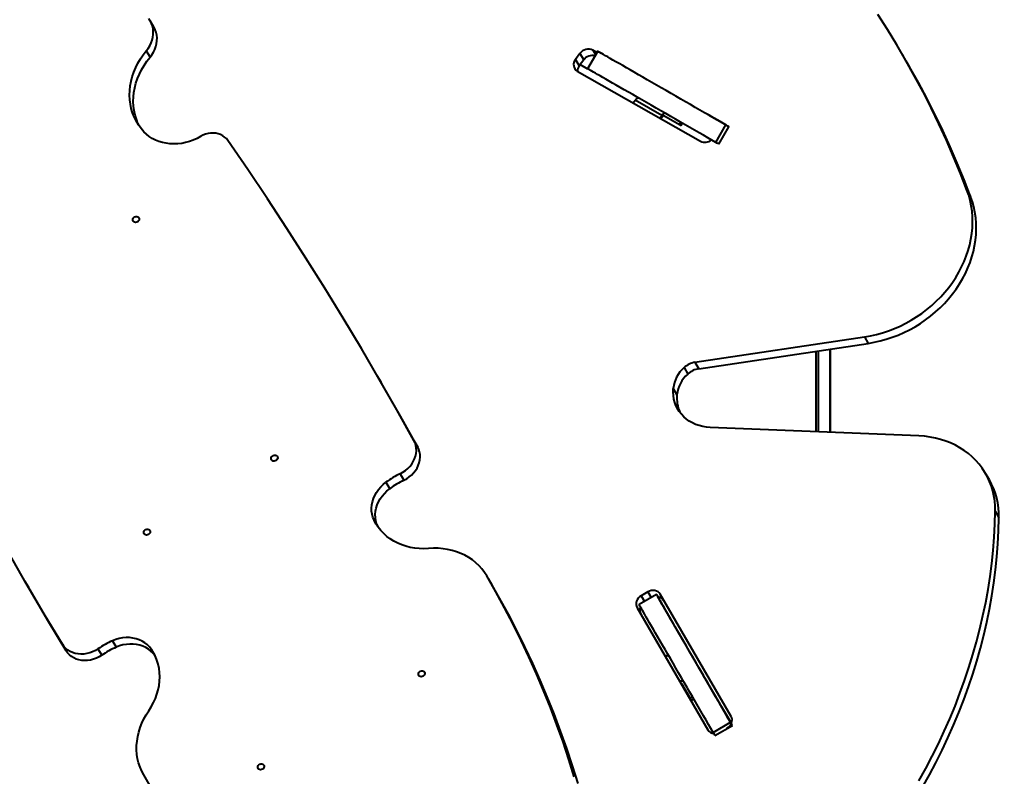
# Model space of a CAD drawing. Units: millimetres. Extents: x -1273 to 15150, y 2713 to 13175.
# Drawn here: x 6819 to 7845, y 6655 to 7444 of the extents above; entities that cross this region are included whole.
import ezdxf

# ---------------------------------------------------------------- set-up
doc = ezdxf.new("R2010")
doc.units = ezdxf.units.MM
doc.layers.add('DiKom', color=7, linetype='Continuous')
doc.styles.add('style1', font='arialbd_0.ttf', dxfattribs={"width": 0.8})
doc.dimstyles.new('1-50', dxfattribs={"dimtxt": 800, "dimasz": 200, "dimexe": 100, "dimexo": 0, "dimgap": 200, "dimtad": 1, "dimtxsty": 'style1', "dimcen": 300, "dimclrd": 7, "dimclre": 7, "dimclrt": 7, "dimadec": 1, "dimazin": 2, "dimtfac": 1, "dimtmove": 0, "dimatfit": 2, "dimfxl": 0, "dimlwd": 25, "dimlwe": 18, "dimarcsym": 0})

# ---------------------------------------------------------------- blocks, each defined once
blk = doc.blocks.new('*D1')
at = {"layer": 'Defpoints', "color": 0, "linetype": 'Continuous', "lineweight": 40, "transparency": 16777216}
for p in [(8943.6, 9830.6), (3705.5, 7279.7), (8950.5, 5886.9)]:
    blk.add_point(p, dxfattribs=at)
at = {"layer": 'DiKom', "color": 7, "linetype": 'Continuous', "lineweight": 18, "transparency": 16777216}
for p, q in [((3705.5, 7279.7), (3700.9, 9921.5)), ((8950.5, 5886.9), (8943.4, 9930.6))]:
    blk.add_line(p, q, dxfattribs=at)
at = {"layer": 'DiKom', "color": 7, "linetype": 'Continuous', "lineweight": 25, "transparency": 16777216}
blk.add_line((3901.1, 9821.8), (8743.6, 9830.3), dxfattribs=at)
at = {"layer": 'DiKom', "color": 7, "linetype": 'Continuous', "lineweight": 40, "transparency": 16777216}
for points in [[(8743.5, 9863.6), (8743.7, 9796.9), (8943.6, 9830.6)], [(3901, 9855.2), (3901.1, 9788.5), (3701.1, 9821.5)]]:
    blk.add_solid(points, dxfattribs=at)
at = {"layer": 'DiKom', "color": 7, "linetype": 'Continuous', "lineweight": 15, "transparency": 16777216, "insert": (6898.8, 10435.5), "char_height": 800, "attachment_point": 5, "rotation": 0.0999, "style": 'style1'}
blk.add_mtext('5300', dxfattribs=at)
blk = doc.blocks.new('*D2')
at = {"layer": 'Defpoints', "color": 0, "lineweight": 40, "transparency": 16777216}
for p in [(10871.7, 12046), (1706, 7004.7), (10883.5, 5268.6)]:
    blk.add_point(p, dxfattribs=at)
at = {"layer": 'DiKom', "color": 7, "lineweight": 18, "transparency": 16777216}
for p, q in [((10883.5, 5268.6), (10871.5, 12146)), ((1706, 7004.7), (1697, 12130.1))]:
    blk.add_line(p, q, dxfattribs=at)
at = {"layer": 'DiKom', "color": 7, "lineweight": 25, "transparency": 16777216}
blk.add_line((1897.2, 12030.4), (10671.7, 12045.7), dxfattribs=at)
at = {"layer": 'DiKom', "color": 7, "lineweight": 40, "transparency": 16777216}
for points in [[(10671.6, 12079), (10671.7, 12012.4), (10871.7, 12046)], [(1897.1, 12063.7), (1897.3, 11997.1), (1697.2, 12030.1)]]:
    blk.add_solid(points, dxfattribs=at)
at = {"layer": 'DiKom', "color": 7, "lineweight": 200, "transparency": 16777216, "insert": (6725.9, 12647.6), "char_height": 800, "attachment_point": 5, "rotation": 0.0999, "style": 'style1'}
blk.add_mtext('9200', dxfattribs=at)

msp = doc.modelspace()

# ---------------------------------------------------------------- linework, layer by layer
at = {"layer": 'DiKom', "color": 7, "linetype": 'Continuous', "lineweight": 40}
for p, q in [((6958.509, 7436.048), (6954.615, 7442.766)), ((6950.57, 7411.416), (6954.464, 7404.698)), ((7402.421, 7408.683), (7397.759, 7402.45)), ((7402.421, 7408.683), (7406.316, 7401.965)), ((7420.884, 7410.996), (7410.415, 7392.791)), ((7420.139, 7409.7), (7415.949, 7412.087)), ((7415.949, 7412.087), (7418.742, 7407.271)), ((7742.439, 7400.815), (7738.544, 7407.533)), ((7397.759, 7402.45), (7401.653, 7395.732)), ((7406.316, 7401.965), (7401.653, 7395.732)), ((7402.751, 7397.2), (7410.416, 7392.792)), ((7399.631, 7390.272), (7527.896, 7317.199)), ((7457.845, 7357.107), (7460.019, 7359.993)), ((7487.662, 7344.097), (7460.019, 7359.993)), ((7485.566, 7341.315), (7487.662, 7344.097)), ((7488.441, 7342.753), (7486.819, 7340.601)), ((7506.023, 7334.354), (7489.957, 7343.592)), ((7506.023, 7334.354), (7507.517, 7336.952)), ((7507.806, 7333.329), (7509.3, 7335.927)), ((7537.429, 7343.978), (7553.305, 7334.848)), ((7543.89, 7316.038), (7554.358, 7334.242)), ((7547.178, 7314.147), (7557.646, 7332.352)), ((7805.616, 7266.273), (7809.511, 7259.555)), ((7522.235, 7086.821), (7698.765, 7113.241)), ((7698.765, 7113.241), (7702.659, 7106.523)), ((7526.13, 7080.104), (7702.659, 7106.523)), ((7663.066, 7100.598), (7663.217, 7013.797)), ((7663.262, 7013.795), (7663.111, 7100.605)), ((7648.069, 7098.354), (7648.216, 7014.404)), ((7651.066, 7014.289), (7650.919, 7098.78)), ((7510.861, 7081.252), (7514.756, 7074.534)), ((7522.235, 7086.821), (7526.13, 7080.104)), ((7195.145, 7065.979), (7191.25, 7072.697)), ((7499.595, 7059.498), (7503.489, 7052.781)), ((7663.138, 7065.64), (7663.16, 7065.628)), ((7755.678, 7010.053), (7538.067, 7018.865)), ((7229.434, 7005.171), (7233.329, 6998.453)), ((7215.141, 6970.681), (7219.036, 6963.963)), ((7828.973, 6964.162), (7825.079, 6970.88)), ((7200.25, 6961.716), (7204.145, 6954.999)), ((7835.127, 6931.502), (7839.022, 6924.784)), ((7187.827, 6922.327), (7191.722, 6915.609)), ((6823.79, 6859.019), (6827.685, 6852.301)), ((7310.998, 6854.415), (7307.104, 6861.132)), ((7482.154, 6844.782), (7463.986, 6834.25)), ((7473.125, 6847.4), (7466.204, 6843.387)), ((7466.204, 6843.387), (7469.611, 6837.511)), ((7473.125, 6847.4), (7476.532, 6841.523)), ((7559.867, 6717.694), (7486.067, 6845.012)), ((7483.673, 6842.165), (7483.881, 6841.805)), ((7483.881, 6841.805), (7483.881, 6841.805)), ((7484.22, 6841.22), (7485.722, 6838.629)), ((7461.843, 6830.97), (7535.643, 6703.651)), ((7461.843, 6830.97), (7465.737, 6824.253)), ((7465.737, 6824.253), (7535.691, 6703.569)), ((6863.117, 6792.825), (6867.011, 6786.107)), ((6915.328, 6796.553), (6919.222, 6789.836)), ((6900.148, 6788.087), (6904.043, 6781.369)), ((6955.681, 6787.757), (6959.576, 6781.039)), ((7508.261, 6751.888), (7517.089, 6736.662)), ((7517.089, 6736.662), (7519.681, 6738.164)), ((7518.393, 6734.413), (7520.984, 6735.915)), ((7548.283, 6730.7), (7548.283, 6730.7)), ((7549.574, 6728.472), (7558.758, 6712.628)), ((7552.412, 6723.629), (7552.407, 6723.626)), ((7552.407, 6723.624), (7552.413, 6723.628)), ((7541.198, 6701.046), (7559.366, 6711.577)), ((7543.101, 6697.764), (7561.269, 6708.296))]:
    msp.add_line(p, q, dxfattribs=at)
at = {"layer": 'DiKom', "color": 7, "linetype": 'Continuous', "lineweight": 40, "flags": 128}
for points in [[(7805.616, 7266.273), (7798.822, 7283.726), (7791.694, 7301.03), (7784.235, 7318.18), (7776.445, 7335.172), (7768.328, 7352), (7759.886, 7368.66), (7751.121, 7385.148), (7742.036, 7401.458), (7732.632, 7417.587), (7722.914, 7433.528), (7712.883, 7449.279)], [(6950.57, 7411.416), (6952.523, 7414.029), (6954.195, 7416.781), (6955.568, 7419.643), (6956.626, 7422.583), (6957.358, 7425.569), (6957.755, 7428.567), (6957.814, 7431.545), (6957.533, 7434.469), (6956.916, 7437.309), (6955.97, 7440.032), (6954.705, 7442.609), (6953.134, 7445.012)], [(6954.464, 7404.698), (6956.418, 7407.311), (6958.09, 7410.064), (6959.462, 7412.926), (6960.52, 7415.866), (6961.252, 7418.851), (6961.65, 7421.849), (6961.708, 7424.827), (6961.428, 7427.752), (6960.811, 7430.592), (6959.865, 7433.315), (6958.599, 7435.892), (6958.509, 7436.048)], [(6948.117, 7327.087), (6945.099, 7330.611), (6942.393, 7334.361), (6940.012, 7338.32), (6937.969, 7342.466), (6936.274, 7346.777), (6934.936, 7351.234), (6933.962, 7355.811), (6933.357, 7360.486), (6933.124, 7365.235), (6933.263, 7370.034), (6933.775, 7374.858), (6934.657, 7379.682), (6935.903, 7384.481), (6937.509, 7389.232), (6939.465, 7393.909), (6941.762, 7398.49), (6944.388, 7402.949), (6947.328, 7407.265), (6950.57, 7411.416)], [(7554.358, 7334.242), (7550.269, 7336.594), (7546, 7339.048), (7541.568, 7341.597), (7536.989, 7344.23), (7532.281, 7346.937), (7527.462, 7349.708), (7522.55, 7352.532), (7517.565, 7355.399), (7512.525, 7358.297), (7507.449, 7361.216), (7502.357, 7364.144), (7497.268, 7367.07), (7492.202, 7369.983), (7487.179, 7372.872), (7482.217, 7375.725), (7477.335, 7378.532), (7472.552, 7381.283), (7467.887, 7383.965), (7463.357, 7386.57), (7458.98, 7389.088), (7454.771, 7391.508), (7450.748, 7393.821), (7446.926, 7396.019), (7443.319, 7398.093), (7439.942, 7400.036), (7436.806, 7401.839), (7433.924, 7403.496), (7431.308, 7405), (7428.967, 7406.347), (7426.909, 7407.53), (7425.144, 7408.545), (7423.677, 7409.389), (7422.515, 7410.057), (7421.661, 7410.549), (7421.119, 7410.86), (7420.892, 7410.991), (7420.979, 7410.941), (7421.381, 7410.71), (7422.096, 7410.299), (7423.121, 7409.71), (7424.452, 7408.944)], [(6942.775, 7333.791), (6941.864, 7335.748), (6940.169, 7340.06), (6938.831, 7344.516), (6937.857, 7349.093), (6937.252, 7353.769), (6937.018, 7358.518), (6937.158, 7363.316), (6937.67, 7368.14), (6938.551, 7372.964), (6939.798, 7377.764), (6941.404, 7382.514), (6943.36, 7387.192), (6945.656, 7391.772), (6948.282, 7396.232), (6951.223, 7400.548), (6954.464, 7404.698)], [(7809.511, 7259.555), (7802.717, 7277.008), (7795.589, 7294.312), (7788.129, 7311.462), (7780.34, 7328.454), (7772.223, 7345.283), (7763.781, 7361.943), (7755.016, 7378.431), (7745.93, 7394.741), (7742.439, 7400.815)], [(7543.89, 7316.038), (7539.801, 7318.389), (7535.532, 7320.843), (7531.1, 7323.392), (7526.521, 7326.025), (7521.813, 7328.732), (7516.994, 7331.503), (7512.082, 7334.327), (7507.097, 7337.194), (7502.056, 7340.093), (7496.98, 7343.011), (7491.888, 7345.939), (7486.8, 7348.865), (7481.734, 7351.778), (7476.711, 7354.667), (7471.749, 7357.52), (7466.867, 7360.328), (7462.084, 7363.078), (7457.419, 7365.761), (7452.889, 7368.366), (7448.511, 7370.883), (7444.303, 7373.303), (7440.28, 7375.616), (7436.458, 7377.814), (7432.851, 7379.888), (7429.473, 7381.831), (7426.338, 7383.634), (7423.456, 7385.291), (7420.84, 7386.796), (7418.498, 7388.142), (7416.441, 7389.325), (7414.676, 7390.341), (7413.209, 7391.184), (7412.046, 7391.853), (7411.193, 7392.344), (7410.651, 7392.655), (7410.423, 7392.786), (7410.415, 7392.791)], [(7463.81, 7362.088), (7463.449, 7362.219), (7463.031, 7362.23), (7462.567, 7362.122), (7462.07, 7361.897), (7461.553, 7361.561), (7461.029, 7361.124), (7460.513, 7360.596), (7460.019, 7359.993)], [(7491.453, 7346.192), (7491.092, 7346.323), (7490.674, 7346.334), (7490.21, 7346.226), (7489.713, 7346.001), (7489.196, 7345.665), (7488.672, 7345.228), (7488.156, 7344.7), (7487.662, 7344.097)], [(7537.429, 7343.978), (7536.268, 7344.645), (7535.305, 7345.199), (7534.58, 7345.616), (7534.124, 7345.878), (7533.957, 7345.975), (7533.956, 7345.975)], [(7489.957, 7343.592), (7489.813, 7343.644), (7489.646, 7343.648), (7489.46, 7343.605), (7489.261, 7343.515), (7489.054, 7343.381), (7488.845, 7343.206), (7488.639, 7342.995), (7488.441, 7342.753)], [(7007.126, 7322.155), (7003.393, 7320.128), (6999.527, 7318.387), (6995.556, 7316.946), (6991.511, 7315.814), (6987.421, 7315.001), (6983.319, 7314.513), (6979.234, 7314.354), (6975.198, 7314.524), (6971.24, 7315.022), (6967.391, 7315.845), (6963.68, 7316.986), (6960.134, 7318.437), (6956.78, 7320.187), (6953.644, 7322.222), (6950.749, 7324.528), (6948.117, 7327.087)], [(7035.462, 7318.069), (7033.948, 7319.942), (7032.165, 7321.592), (7030.138, 7322.99), (7027.902, 7324.116), (7025.491, 7324.95), (7022.943, 7325.481), (7020.3, 7325.699), (7017.602, 7325.601), (7014.893, 7325.189), (7012.216, 7324.468), (7009.613, 7323.452), (7007.126, 7322.155)], [(7507.806, 7333.329), (7507.783, 7333.342), (7507.504, 7333.503), (7506.913, 7333.842), (7506.023, 7334.354)], [(7553.305, 7334.848), (7554.678, 7334.059), (7555.835, 7333.394), (7556.732, 7332.878), (7557.336, 7332.53), (7557.623, 7332.365), (7557.582, 7332.389), (7557.216, 7332.599), (7556.537, 7332.989), (7555.573, 7333.544), (7554.358, 7334.242)], [(7229.434, 7005.171), (7211.49, 7037.326), (7193.22, 7069.295), (7174.624, 7101.076), (7155.704, 7132.666), (7136.461, 7164.064), (7116.897, 7195.265), (7097.014, 7226.269), (7076.812, 7257.072), (7056.295, 7287.673), (7035.462, 7318.069)], [(7547.178, 7314.147), (7547.114, 7314.184), (7546.747, 7314.394), (7546.069, 7314.785), (7545.104, 7315.339), (7543.89, 7316.038)], [(7698.765, 7113.241), (7705.106, 7114.35), (7711.418, 7115.773), (7717.683, 7117.507), (7723.882, 7119.546), (7729.996, 7121.884), (7736.007, 7124.514), (7741.896, 7127.428), (7747.646, 7130.617), (7753.241, 7134.073), (7758.661, 7137.783), (7763.893, 7141.738), (7768.92, 7145.926), (7773.726, 7150.333), (7778.298, 7154.947), (7782.621, 7159.753), (7786.684, 7164.738), (7790.472, 7169.886), (7793.976, 7175.183), (7797.185, 7180.611), (7800.088, 7186.154), (7802.678, 7191.797), (7804.946, 7197.522), (7806.885, 7203.311), (7808.491, 7209.149), (7809.757, 7215.016), (7810.681, 7220.895), (7811.259, 7226.769), (7811.49, 7232.62), (7811.373, 7238.431), (7810.908, 7244.184), (7810.097, 7249.861), (7808.942, 7255.446), (7807.447, 7260.922), (7805.616, 7266.273)], [(7702.659, 7106.523), (7709, 7107.632), (7715.313, 7109.056), (7721.578, 7110.789), (7727.777, 7112.828), (7733.891, 7115.166), (7739.901, 7117.796), (7745.791, 7120.71), (7751.541, 7123.9), (7757.135, 7127.355), (7762.556, 7131.066), (7767.788, 7135.021), (7772.814, 7139.208), (7777.621, 7143.616), (7782.192, 7148.229), (7786.516, 7153.036), (7790.578, 7158.021), (7794.367, 7163.169), (7797.871, 7168.465), (7801.079, 7173.893), (7803.982, 7179.437), (7806.572, 7185.079), (7808.84, 7190.804), (7810.78, 7196.594), (7812.385, 7202.431), (7813.652, 7208.298), (7814.576, 7214.178), (7815.154, 7220.052), (7815.385, 7225.903), (7815.268, 7231.714), (7814.803, 7237.466), (7813.992, 7243.144), (7812.837, 7248.729), (7811.342, 7254.205), (7809.511, 7259.555)], [(6936.787, 7233.977), (6936.464, 7234.913), (6936.503, 7235.938), (6936.902, 7236.941), (6937.616, 7237.813), (6938.569, 7238.459), (6939.656, 7238.81), (6940.761, 7238.827), (6941.763, 7238.509), (6942.555, 7237.89), (6943.049, 7237.037), (6943.193, 7236.043), (6942.971, 7235.015), (6942.407, 7234.064), (6941.562, 7233.295), (6940.528, 7232.79), (6939.416, 7232.603), (6938.348, 7232.755), (6937.439, 7233.231), (6936.787, 7233.977)], [(6863.117, 6792.825), (6844.133, 6824.377), (6825.472, 6856.121), (6807.137, 6888.053), (6789.129, 6920.172), (6771.448, 6952.474), (6754.096, 6984.958), (6737.075, 7017.621), (6720.386, 7050.46), (6704.031, 7083.474), (6688.009, 7116.659)], [(7663.138, 7065.64), (7663.137, 7065.82), (7663.136, 7066.359), (7663.134, 7067.254), (7663.132, 7068.497), (7663.129, 7070.079), (7663.125, 7071.99), (7663.121, 7074.215), (7663.116, 7076.739), (7663.111, 7079.543), (7663.106, 7082.608), (7663.1, 7085.91), (7663.094, 7089.426), (7663.087, 7093.131), (7663.08, 7096.999), (7663.074, 7100.599)], [(7663.103, 7100.603), (7663.109, 7096.983), (7663.115, 7093.116), (7663.122, 7089.411), (7663.128, 7085.894), (7663.133, 7082.592), (7663.138, 7079.528), (7663.143, 7076.725), (7663.147, 7074.201), (7663.151, 7071.976), (7663.154, 7070.065), (7663.157, 7068.483), (7663.158, 7067.24), (7663.16, 7066.346), (7663.16, 7065.808), (7663.16, 7065.628)], [(7233.329, 6998.453), (7215.385, 7030.608), (7197.114, 7062.578), (7195.145, 7065.979)], [(7538.067, 7018.865), (7534.126, 7019.187), (7530.277, 7019.828), (7526.547, 7020.783), (7522.964, 7022.046), (7519.554, 7023.608), (7516.344, 7025.455), (7513.356, 7027.576), (7510.613, 7029.953), (7508.135, 7032.57), (7505.94, 7035.407), (7504.046, 7038.444), (7502.465, 7041.656), (7501.21, 7045.022), (7500.29, 7048.515), (7499.712, 7052.11), (7499.479, 7055.78), (7499.595, 7059.498)], [(7835.127, 6931.502), (7835.031, 6936.908), (7834.573, 6942.253), (7833.757, 6947.518), (7832.584, 6952.682), (7831.06, 6957.727), (7829.19, 6962.634), (7826.981, 6967.384), (7824.441, 6971.959), (7821.579, 6976.343), (7818.408, 6980.518), (7814.938, 6984.47), (7811.182, 6988.184), (7807.154, 6991.645), (7802.87, 6994.841), (7798.345, 6997.759), (7793.597, 7000.39), (7788.643, 7002.722), (7783.501, 7004.748), (7778.192, 7006.459), (7772.734, 7007.85), (7767.148, 7008.915), (7761.456, 7009.65), (7755.678, 7010.053)], [(7215.141, 6970.681), (7217.946, 6972.195), (7220.582, 6973.982), (7223.013, 6976.017), (7225.206, 6978.272), (7227.13, 6980.716), (7228.76, 6983.315), (7230.071, 6986.033), (7231.047, 6988.833), (7231.673, 6991.676), (7231.941, 6994.523), (7231.847, 6997.334), (7231.393, 7000.071), (7230.585, 7002.695), (7229.434, 7005.171)], [(7219.036, 6963.963), (7221.84, 6965.477), (7224.476, 6967.264), (7226.908, 6969.299), (7229.101, 6971.554), (7231.025, 6973.998), (7232.654, 6976.597), (7233.965, 6979.316), (7234.941, 6982.116), (7235.567, 6984.959), (7235.835, 6987.806), (7235.742, 6990.617), (7235.288, 6993.353), (7234.48, 6995.978), (7233.329, 6998.453)], [(7081.04, 6985.113), (7080.717, 6986.05), (7080.756, 6987.075), (7081.155, 6988.078), (7081.869, 6988.949), (7082.822, 6989.596), (7083.909, 6989.946), (7085.014, 6989.964), (7086.016, 6989.645), (7086.808, 6989.026), (7087.302, 6988.174), (7087.446, 6987.179), (7087.224, 6986.151), (7086.66, 6985.201), (7085.815, 6984.432), (7084.781, 6983.926), (7083.669, 6983.74), (7082.601, 6983.892), (7081.692, 6984.367), (7081.04, 6985.113)], [(7187.827, 6922.327), (7186.633, 6925.279), (7185.8, 6928.376), (7185.339, 6931.581), (7185.255, 6934.859), (7185.548, 6938.174), (7186.215, 6941.49), (7187.249, 6944.769), (7188.638, 6947.975), (7190.368, 6951.072), (7192.418, 6954.027), (7194.767, 6956.806), (7197.387, 6959.379), (7200.25, 6961.716)], [(7191.722, 6915.609), (7190.527, 6918.562), (7189.695, 6921.658), (7189.234, 6924.863), (7189.149, 6928.141), (7189.442, 6931.457), (7190.109, 6934.772), (7191.143, 6938.051), (7192.533, 6941.257), (7194.262, 6944.355), (7196.313, 6947.31), (7198.661, 6950.089), (7201.281, 6952.661), (7204.145, 6954.999)], [(7755.596, 6650.614), (7762.651, 6663.343), (7769.398, 6676.183), (7775.834, 6689.127), (7781.954, 6702.169), (7787.756, 6715.301), (7793.235, 6728.515), (7798.389, 6741.804), (7803.215, 6755.16), (7807.711, 6768.577), (7811.873, 6782.046), (7815.699, 6795.561), (7819.188, 6809.112), (7822.337, 6822.694), (7825.144, 6836.297), (7827.609, 6849.916), (7829.729, 6863.541), (7831.503, 6877.165), (7832.931, 6890.781), (7834.011, 6904.381), (7834.743, 6917.957), (7835.127, 6931.502)], [(7244.733, 6892.736), (7239.857, 6892.506), (7235.027, 6892.618), (7230.27, 6893.072), (7225.611, 6893.863), (7221.079, 6894.989), (7216.699, 6896.442), (7212.495, 6898.214), (7208.492, 6900.296), (7204.712, 6902.675), (7201.178, 6905.337), (7197.908, 6908.269), (7194.922, 6911.452), (7192.237, 6914.869), (7189.867, 6918.501), (7187.827, 6922.327)], [(7759.49, 6643.897), (7766.545, 6656.625), (7773.293, 6669.465), (7779.728, 6682.41), (7785.849, 6695.452), (7791.65, 6708.583), (7797.129, 6721.797), (7802.284, 6735.086), (7807.11, 6748.443), (7811.605, 6761.86), (7815.767, 6775.329), (7819.594, 6788.843), (7823.082, 6802.395), (7826.231, 6815.976), (7829.039, 6829.58), (7831.503, 6843.198), (7833.623, 6856.823), (7835.398, 6870.447), (7836.825, 6884.063), (7837.906, 6897.663), (7838.638, 6911.239), (7839.022, 6924.784)], [(6948.216, 6908.119), (6947.893, 6909.055), (6947.932, 6910.08), (6948.331, 6911.083), (6949.045, 6911.954), (6949.998, 6912.601), (6951.085, 6912.951), (6952.19, 6912.969), (6953.193, 6912.651), (6953.984, 6912.032), (6954.478, 6911.179), (6954.622, 6910.184), (6954.4, 6909.157), (6953.836, 6908.206), (6952.991, 6907.437), (6951.957, 6906.931), (6950.845, 6906.745), (6949.777, 6906.897), (6948.868, 6907.372), (6948.216, 6908.119)], [(7305.387, 6864.082), (7302.967, 6867.854), (7300.24, 6871.422), (7297.218, 6874.766), (7293.918, 6877.87), (7290.355, 6880.719), (7286.548, 6883.298), (7282.515, 6885.594), (7278.276, 6887.596), (7273.853, 6889.295), (7269.268, 6890.681), (7264.543, 6891.747), (7259.703, 6892.489), (7254.771, 6892.902), (7249.773, 6892.984), (7244.733, 6892.736)], [(7396.512, 6654.588), (7390.808, 6672.883), (7384.753, 6691.042), (7378.351, 6709.061), (7371.602, 6726.934), (7364.508, 6744.657), (7357.071, 6762.224), (7349.295, 6779.631), (7341.18, 6796.872), (7332.729, 6813.943), (7323.945, 6830.838), (7314.83, 6847.552), (7305.387, 6864.082)], [(7400.406, 6647.871), (7394.702, 6666.165), (7388.648, 6684.324), (7382.245, 6702.343), (7375.496, 6720.217), (7368.402, 6737.94), (7360.966, 6755.507), (7353.189, 6772.914), (7345.074, 6790.155), (7336.624, 6807.225), (7327.84, 6824.12), (7318.725, 6840.835), (7310.998, 6854.415)], [(6867.011, 6786.107), (6848.027, 6817.66), (6829.367, 6849.403), (6827.685, 6852.301)], [(7466.204, 6843.387), (7464.598, 6842.267), (7463.219, 6840.905), (7462.12, 6839.354), (7461.343, 6837.673), (7460.917, 6835.928), (7460.859, 6834.185), (7461.172, 6832.511), (7461.843, 6830.97)], [(7486.067, 6845.012), (7485.064, 6846.36), (7483.767, 6847.463), (7482.225, 6848.28), (7480.499, 6848.778), (7478.654, 6848.938), (7476.762, 6848.755), (7474.895, 6848.236), (7473.125, 6847.4)], [(7559.366, 6711.577), (7557.001, 6715.658), (7554.531, 6719.918), (7551.967, 6724.342), (7549.318, 6728.912), (7546.594, 6733.61), (7543.806, 6738.42), (7540.964, 6743.321), (7538.08, 6748.297), (7535.164, 6753.327), (7532.228, 6758.393), (7529.282, 6763.475), (7526.338, 6768.553), (7523.408, 6773.608), (7520.502, 6778.622), (7517.631, 6783.574), (7514.807, 6788.446), (7512.04, 6793.219), (7509.341, 6797.875), (7506.721, 6802.396), (7504.189, 6806.764), (7501.754, 6810.964), (7499.427, 6814.979), (7497.216, 6818.793), (7495.13, 6822.393), (7493.176, 6825.764), (7491.362, 6828.893), (7489.695, 6831.768), (7488.182, 6834.379), (7486.828, 6836.716), (7485.638, 6838.769), (7484.617, 6840.531), (7483.769, 6841.995), (7483.097, 6843.155), (7482.603, 6844.006), (7482.29, 6844.547), (7482.158, 6844.774), (7482.209, 6844.687), (7482.442, 6844.286), (7482.856, 6843.572), (7483.449, 6842.549), (7484.22, 6841.22)], [(7541.198, 6701.046), (7538.832, 6705.127), (7536.363, 6709.387), (7533.798, 6713.81), (7531.149, 6718.38), (7528.426, 6723.079), (7525.638, 6727.888), (7522.796, 6732.79), (7519.912, 6737.765), (7516.996, 6742.796), (7514.059, 6747.861), (7511.114, 6752.943), (7508.17, 6758.021), (7505.239, 6763.077), (7502.333, 6768.09), (7499.463, 6773.042), (7496.639, 6777.914), (7493.872, 6782.687), (7491.173, 6787.343), (7488.553, 6791.864), (7486.02, 6796.233), (7483.586, 6800.432), (7481.259, 6804.447), (7479.048, 6808.262), (7476.961, 6811.861), (7475.008, 6815.232), (7473.194, 6818.361), (7471.527, 6821.237), (7470.014, 6823.848), (7468.66, 6826.184), (7467.47, 6828.237), (7466.449, 6829.999), (7465.601, 6831.463), (7464.928, 6832.623), (7464.435, 6833.475), (7464.122, 6834.015), (7463.99, 6834.242), (7463.986, 6834.25)], [(7552.413, 6723.628), (7553.263, 6722.161), (7553.934, 6721.001), (7554.428, 6720.149), (7554.743, 6719.603), (7554.88, 6719.366), (7554.839, 6719.436), (7554.619, 6719.814), (7554.221, 6720.499), (7553.645, 6721.492), (7552.89, 6722.792), (7551.959, 6724.398), (7550.85, 6726.31), (7549.564, 6728.527), (7548.101, 6731.048), (7546.463, 6733.873), (7544.65, 6737), (7542.662, 6740.428), (7540.5, 6744.156), (7538.165, 6748.182), (7535.659, 6752.505), (7532.981, 6757.123), (7530.133, 6762.035), (7527.116, 6767.239), (7523.931, 6772.732), (7520.579, 6778.513), (7517.062, 6784.579), (7513.381, 6790.928), (7509.537, 6797.558), (7505.532, 6804.467), (7501.367, 6811.651), (7497.043, 6819.107), (7492.564, 6826.834), (7487.929, 6834.828), (7483.676, 6842.164)], [(7483.881, 6841.805), (7484.681, 6840.426), (7485.353, 6839.266), (7485.873, 6838.369), (7486.22, 6837.77), (7486.381, 6837.492), (7486.35, 6837.546), (7486.127, 6837.93), (7485.722, 6838.629)], [(6900.148, 6788.087), (6897.441, 6786.406), (6894.58, 6785.006), (6891.606, 6783.908), (6888.559, 6783.125), (6885.482, 6782.67), (6882.417, 6782.548), (6879.406, 6782.761), (6876.492, 6783.306), (6873.713, 6784.176), (6871.11, 6785.358), (6868.717, 6786.836), (6866.568, 6788.59), (6864.693, 6790.596), (6863.117, 6792.825)], [(6955.681, 6787.757), (6953.713, 6790.261), (6951.44, 6792.523), (6948.888, 6794.516), (6946.085, 6796.218), (6943.063, 6797.612), (6939.854, 6798.68), (6936.495, 6799.413), (6933.023, 6799.8), (6929.475, 6799.839), (6925.892, 6799.528), (6922.314, 6798.872), (6918.779, 6797.876), (6915.328, 6796.553)], [(6959.576, 6781.039), (6957.607, 6783.544), (6955.335, 6785.805), (6952.783, 6787.798), (6949.98, 6789.501), (6946.958, 6790.894), (6943.749, 6791.963), (6940.39, 6792.695), (6936.917, 6793.083), (6933.37, 6793.121), (6929.787, 6792.811), (6926.208, 6792.154), (6922.674, 6791.159), (6919.222, 6789.836)], [(6904.043, 6781.369), (6901.335, 6779.688), (6898.475, 6778.289), (6895.5, 6777.19), (6892.454, 6776.408), (6889.376, 6775.953), (6886.311, 6775.831), (6883.301, 6776.044), (6880.386, 6776.589), (6877.608, 6777.458), (6875.004, 6778.64), (6872.612, 6780.119), (6870.463, 6781.873), (6868.587, 6783.878), (6867.011, 6786.107)], [(6953.076, 6723.67), (6955.699, 6727.786), (6958.002, 6732.033), (6959.973, 6736.387), (6961.602, 6740.823), (6962.877, 6745.315), (6963.794, 6749.839), (6964.345, 6754.367), (6964.528, 6758.876), (6964.342, 6763.338), (6963.788, 6767.728), (6962.87, 6772.023), (6961.591, 6776.196), (6959.961, 6780.224), (6957.987, 6784.085), (6955.681, 6787.757)], [(7490.966, 6780.728), (7491.808, 6780.938), (7492.788, 6781.06), (7493.67, 6781.027), (7494.419, 6780.84), (7495.007, 6780.507), (7495.41, 6780.041)], [(7234.366, 6760.479), (7234.043, 6761.415), (7234.082, 6762.44), (7234.481, 6763.443), (7235.195, 6764.314), (7236.148, 6764.961), (7237.235, 6765.312), (7238.34, 6765.329), (7239.343, 6765.011), (7240.134, 6764.392), (7240.628, 6763.539), (7240.772, 6762.544), (7240.55, 6761.517), (7239.986, 6760.566), (7239.141, 6759.797), (7238.107, 6759.291), (7236.995, 6759.105), (7235.927, 6759.257), (7235.018, 6759.732), (7234.366, 6760.479)], [(7531.625, 6759.442), (7531.53, 6759.606), (7531.255, 6760.08), (7530.83, 6760.814), (7530.301, 6761.727), (7529.725, 6762.72), (7529.165, 6763.686), (7528.681, 6764.521), (7528.326, 6765.133), (7528.138, 6765.457), (7528.138, 6765.457), (7528.326, 6765.133), (7528.681, 6764.521), (7529.165, 6763.686), (7529.725, 6762.72), (7530.301, 6761.727), (7530.83, 6760.814), (7531.255, 6760.08), (7531.53, 6759.606), (7531.625, 6759.442)], [(7510.857, 6753.393), (7510.453, 6753.859), (7509.866, 6754.192), (7509.117, 6754.378), (7508.235, 6754.411), (7507.255, 6754.29), (7506.413, 6754.08)], [(7517.089, 6736.662), (7517.676, 6735.65), (7518.093, 6734.931), (7518.332, 6734.517), (7518.393, 6734.413)], [(7549.574, 6728.472), (7548.903, 6729.63), (7548.346, 6730.592), (7547.926, 6731.315), (7547.662, 6731.77), (7547.566, 6731.937), (7547.64, 6731.809), (7547.883, 6731.39), (7548.283, 6730.7)], [(7560.101, 6710.316), (7559.469, 6711.406), (7553.95, 6720.925), (7548.283, 6730.7)], [(6947.796, 6656.795), (6945.725, 6660.769), (6943.985, 6664.909), (6942.584, 6669.193), (6941.531, 6673.599), (6940.83, 6678.107), (6940.484, 6682.693), (6940.496, 6687.334), (6940.865, 6692.007), (6941.59, 6696.69), (6942.666, 6701.357), (6944.089, 6705.987), (6945.851, 6710.556), (6947.943, 6715.041), (6950.356, 6719.419), (6953.076, 6723.67)], [(7552.413, 6723.628), (7552.488, 6723.499), (7552.743, 6723.06), (7553.177, 6722.311), (7553.789, 6721.256), (7554.576, 6719.899), (7555.536, 6718.244), (7556.664, 6716.298), (7557.956, 6714.069), (7559.408, 6711.565), (7560.114, 6710.346)], [(7555.506, 6705.276), (7557.112, 6706.397), (7558.49, 6707.759), (7559.59, 6709.31), (7560.367, 6710.991), (7560.793, 6712.736), (7560.851, 6714.479), (7560.538, 6716.153), (7559.867, 6717.694)], [(7558.758, 6712.628), (7559.552, 6711.258), (7560.1, 6710.313)], [(7561.269, 6708.296), (7561.232, 6708.36), (7561.02, 6708.725), (7560.627, 6709.402), (7560.069, 6710.365), (7559.366, 6711.577)], [(7543.101, 6697.764), (7543.064, 6697.828), (7542.852, 6698.194), (7542.459, 6698.871), (7541.901, 6699.834), (7541.198, 6701.046)], [(7066.936, 6663.423), (7066.613, 6664.36), (7066.652, 6665.385), (7067.051, 6666.387), (7067.765, 6667.259), (7068.718, 6667.905), (7069.805, 6668.256), (7070.91, 6668.274), (7071.913, 6667.955), (7072.704, 6667.336), (7073.198, 6666.483), (7073.342, 6665.489), (7073.12, 6664.461), (7072.556, 6663.511), (7071.711, 6662.742), (7070.677, 6662.236), (7069.565, 6662.05), (7068.497, 6662.202), (7067.588, 6662.677), (7066.936, 6663.423)], [(6957.446, 6640.385), (6947.796, 6656.795)]]:
    msp.add_lwpolyline(points, dxfattribs=at)
at = {"layer": 'DiKom', "color": 7, "linetype": 'Continuous', "lineweight": 40}
for centre, radius, start, end in [((7411.194, 7402.403), 10.789, 63.846201, 144.402994), ((7403.836, 7397.151), 8.063, 138.914661, 238.564998), ((7415.27, 7395.349), 11.134, 75.375773, 143.539307), ((7409.019, 7390.014), 9.325, 142.17845, 178.647018), ((7532.624, 7326.729), 10.638, 243.611461, 310.027036), ((7532.627, 7056.185), 33.198, 130.968082, 174.271784), ((7526.288, 7064.147), 23.034, 100.133612, 132.047398), ((7530.182, 7057.429), 23.034, 100.133612, 132.047398), ((7536.521, 7049.467), 33.198, 130.968082, 174.271784), ((7540.805, 7049.635), 37.448, 175.181575, 203.606917), ((7253.643, 6889.876), 89.509, 115.476664, 126.620208), ((7257.537, 6883.158), 89.509, 115.476664, 126.620208), ((7763.265, 6926.423), 75.775, 358.76047, 29.870314), ((7482.97, 6833.978), 8.216, 31.691164, 85.074412), ((7472.886, 6828.172), 8.153, 154.877875, 208.732291), ((6951.133, 6714.518), 89.509, 113.579504, 124.723064), ((6955.028, 6707.801), 89.509, 113.579504, 124.723064), ((7507.33, 6751.257), 1.126, 34.131177, 86.526894), ((7542.635, 6707.968), 8.217, 211.692599, 265.11123)]:
    msp.add_arc(centre, radius, start, end, dxfattribs=at)

# ---------------------------------------------------------------- dimensions: what is measured, and where the dimension line sits
at = {"layer": 'DiKom', "color": 3, "lineweight": 200}
dim = msp.add_linear_dim(base=(10871.655, 12046.049), p1=(1705.957, 7004.74), p2=(10883.468, 5268.571), angle=0.09986, text='9200', dimstyle='1-50', dxfattribs=at)
dim.commit()
dim.dimension.update_dxf_attribs({"geometry": '*D2', "text_midpoint": (6727.004, 12038.826), "dimtype": 160})
at = {"layer": 'DiKom', "color": 7, "linetype": 'Continuous', "lineweight": 15}
dim = msp.add_linear_dim(base=(8943.604, 9830.61), p1=(3705.481, 7279.726), p2=(8950.478, 5886.878), angle=0.09986, text='5300', dimstyle='1-50', dxfattribs=at)
dim.commit()
dim.dimension.update_dxf_attribs({"geometry": '*D1', "text_midpoint": (6899.895, 9827.048), "dimtype": 160})

doc.saveas('drawing.dxf')
